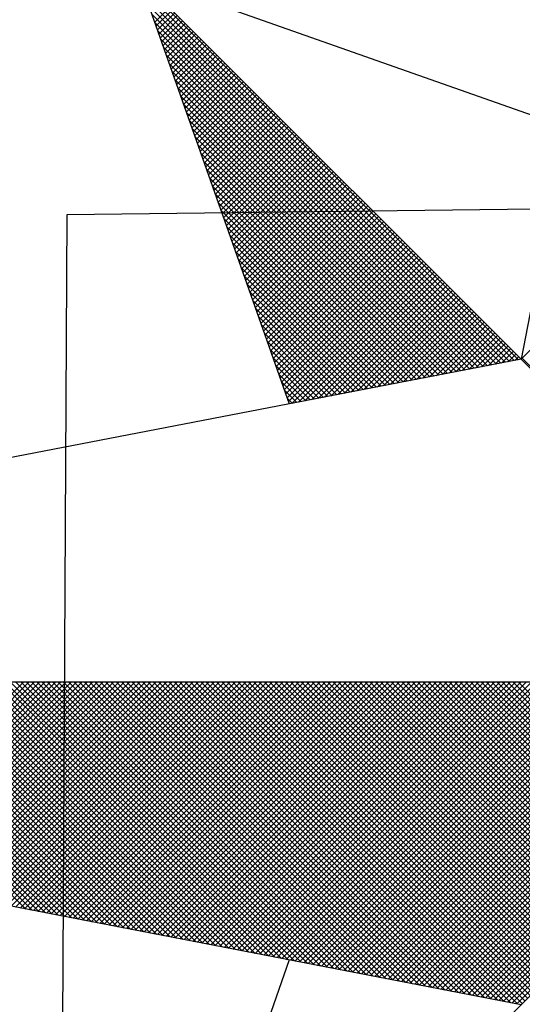
# Model space of a CAD drawing. Units: millimetres. Extents: x 186143 to 186269, y 1676344 to 1676433.
# Drawn here: x 186248 to 186249, y 1676412 to 1676414 of the extents above; entities that cross this region are included whole.
import ezdxf

# ---------------------------------------------------------------- set-up
doc = ezdxf.new("R2010")
doc.units = ezdxf.units.MM
doc.header["$LTSCALE"] = 5
doc.layers.add('NORTE', color=7, linetype='Continuous')
doc.layers.add('V-EDIFICACAO', color=7, linetype='Continuous')

# ---------------------------------------------------------------- blocks, each defined once
blk = doc.blocks.new('*X2')
at = {"color": 0}
for p, q in [((182558.253, 1662936.582), (182556.9881, 1662937.8469)), ((182558.2382, 1662936.5792), (182556.9978, 1662937.8196)), ((182558.2234, 1662936.5763), (182557.0074, 1662937.7922)), ((182558.2085, 1662936.5735), (182557.0171, 1662937.7649)), ((182557.0367, 1662937.7095), (182557.0862, 1662937.7591)), ((182557.0413, 1662937.6964), (182557.0951, 1662937.7502)), ((182557.0459, 1662937.6834), (182557.1039, 1662937.7414)), ((182558.1937, 1662936.5706), (182557.0267, 1662937.7376)), ((182558.1789, 1662936.5677), (182557.0364, 1662937.7103)), ((182557.0505, 1662937.6703), (182557.1127, 1662937.7326)), ((182557.0551, 1662937.6572), (182557.1216, 1662937.7237)), ((182557.0597, 1662937.6442), (182557.1304, 1662937.7149)), ((182558.1641, 1662936.5649), (182557.046, 1662937.6829)), ((182557.0643, 1662937.6311), (182557.1393, 1662937.706)), ((182557.0689, 1662937.618), (182557.1481, 1662937.6972)), ((182557.0736, 1662937.605), (182557.1569, 1662937.6884)), ((182557.0782, 1662937.5919), (182557.1658, 1662937.6795)), ((182558.1493, 1662936.562), (182557.0557, 1662937.6556)), ((182557.0828, 1662937.5788), (182557.1746, 1662937.6707)), ((182557.0874, 1662937.5658), (182557.1835, 1662937.6618)), ((182557.092, 1662937.5527), (182557.1923, 1662937.653)), ((182557.0966, 1662937.5396), (182557.2011, 1662937.6442)), ((182558.2618, 1662936.5835), (182559.3401, 1662937.6618)), ((182558.1345, 1662936.5592), (182557.0653, 1662937.6283)), ((182557.1012, 1662937.5266), (182557.21, 1662937.6353)), ((182557.1058, 1662937.5135), (182557.2188, 1662937.6265)), ((182557.1105, 1662937.5004), (182557.2277, 1662937.6176)), ((182557.1151, 1662937.4874), (182557.2365, 1662937.6088)), ((182558.1196, 1662936.5563), (182557.075, 1662937.601)), ((182557.1197, 1662937.4743), (182557.2453, 1662937.6)), ((182557.1243, 1662937.4613), (182557.2542, 1662937.5911)), ((182557.1289, 1662937.4482), (182557.263, 1662937.5823)), ((182558.1048, 1662936.5534), (182557.0846, 1662937.5736)), ((182558.09, 1662936.5506), (182557.0943, 1662937.5463)), ((182557.1335, 1662937.4351), (182557.2718, 1662937.5735)), ((182557.1381, 1662937.4221), (182557.2807, 1662937.5646)), ((182557.1427, 1662937.409), (182557.2895, 1662937.5558)), ((182557.1474, 1662937.3959), (182557.2984, 1662937.5469)), ((182558.0752, 1662936.5477), (182557.1039, 1662937.519)), ((182557.152, 1662937.3829), (182557.3072, 1662937.5381)), ((182557.1566, 1662937.3698), (182557.316, 1662937.5293)), ((182557.1612, 1662937.3567), (182557.3249, 1662937.5204)), ((182557.1658, 1662937.3437), (182557.3337, 1662937.5116)), ((182558.0604, 1662936.5449), (182557.1136, 1662937.4917)), ((182557.1704, 1662937.3306), (182557.3426, 1662937.5027)), ((182557.175, 1662937.3175), (182557.3514, 1662937.4939)), ((182557.1796, 1662937.3045), (182557.3602, 1662937.4851)), ((182557.1843, 1662937.2914), (182557.3691, 1662937.4762)), ((182558.0455, 1662936.542), (182557.1232, 1662937.4644)), ((182557.1889, 1662937.2783), (182557.3779, 1662937.4674)), ((182557.1935, 1662937.2653), (182557.3868, 1662937.4585)), ((182557.1981, 1662937.2522), (182557.3956, 1662937.4497)), ((182558.0307, 1662936.5391), (182557.1328, 1662937.437)), ((182557.2027, 1662937.2391), (182557.4044, 1662937.4409)), ((182557.2073, 1662937.2261), (182557.4133, 1662937.432)), ((182557.2119, 1662937.213), (182557.4221, 1662937.4232)), ((182557.2165, 1662937.2), (182557.4309, 1662937.4144)), ((182558.0159, 1662936.5363), (182557.1425, 1662937.4097)), ((182558.0011, 1662936.5334), (182557.1521, 1662937.3824)), ((182557.2212, 1662937.1869), (182557.4398, 1662937.4055)), ((182557.2258, 1662937.1738), (182557.4486, 1662937.3967)), ((182557.2304, 1662937.1608), (182557.4575, 1662937.3878)), ((182557.235, 1662937.1477), (182557.4663, 1662937.379)), ((182557.9863, 1662936.5306), (182557.1618, 1662937.3551)), ((182557.2396, 1662937.1346), (182557.4751, 1662937.3702)), ((182557.2442, 1662937.1216), (182557.484, 1662937.3613)), ((182557.2488, 1662937.1085), (182557.4928, 1662937.3525)), ((182557.9715, 1662936.5277), (182557.1714, 1662937.3277)), ((182557.2534, 1662937.0954), (182557.5017, 1662937.3436)), ((182557.2581, 1662937.0824), (182557.5105, 1662937.3348)), ((182557.2627, 1662937.0693), (182557.5193, 1662937.326)), ((182557.2673, 1662937.0562), (182557.5282, 1662937.3171)), ((182557.9566, 1662936.5248), (182557.1811, 1662937.3004)), ((182557.2719, 1662937.0432), (182557.537, 1662937.3083)), ((182557.2765, 1662937.0301), (182557.5459, 1662937.2994)), ((182557.2811, 1662937.017), (182557.5547, 1662937.2906)), ((182557.2857, 1662937.004), (182557.5635, 1662937.2818)), ((182557.9418, 1662936.522), (182557.1907, 1662937.2731)), ((182557.2903, 1662936.9909), (182557.5724, 1662937.2729)), ((182557.295, 1662936.9778), (182557.5812, 1662937.2641)), ((182557.2996, 1662936.9648), (182557.59, 1662937.2553)), ((182557.3042, 1662936.9517), (182557.5989, 1662937.2464)), ((182557.927, 1662936.5191), (182557.2004, 1662937.2458)), ((182557.9122, 1662936.5163), (182557.21, 1662937.2184)), ((182557.3088, 1662936.9387), (182557.6077, 1662937.2376)), ((182557.3134, 1662936.9256), (182557.6166, 1662937.2287)), ((182557.318, 1662936.9125), (182557.6254, 1662937.2199)), ((182557.8974, 1662936.5134), (182557.2197, 1662937.1911)), ((182557.3226, 1662936.8995), (182557.6342, 1662937.2111)), ((182557.3272, 1662936.8864), (182557.6431, 1662937.2022)), ((182557.3319, 1662936.8733), (182557.6519, 1662937.1934)), ((182557.3365, 1662936.8603), (182557.6608, 1662937.1845)), ((182557.8825, 1662936.5106), (182557.2293, 1662937.1638)), ((182557.3411, 1662936.8472), (182557.6696, 1662937.1757)), ((182557.3457, 1662936.8341), (182557.6784, 1662937.1669)), ((182557.3503, 1662936.8211), (182557.6873, 1662937.158)), ((182557.3549, 1662936.808), (182557.6961, 1662937.1492)), ((182557.8677, 1662936.5077), (182557.239, 1662937.1365)), ((182557.3595, 1662936.7949), (182557.705, 1662937.1403)), ((182557.3641, 1662936.7819), (182557.7138, 1662937.1315)), ((182557.3688, 1662936.7688), (182557.7226, 1662937.1227)), ((182557.8529, 1662936.5048), (182557.2486, 1662937.1091)), ((182557.8381, 1662936.502), (182557.2583, 1662937.0818)), ((182557.3734, 1662936.7557), (182557.7315, 1662937.1138)), ((182557.378, 1662936.7427), (182557.7403, 1662937.105)), ((182557.3826, 1662936.7296), (182557.7491, 1662937.0962)), ((182557.3872, 1662936.7165), (182557.758, 1662937.0873)), ((182557.8233, 1662936.4991), (182557.2679, 1662937.0545)), ((182557.3918, 1662936.7035), (182557.7668, 1662937.0785)), ((182557.3964, 1662936.6904), (182557.7757, 1662937.0696)), ((182557.401, 1662936.6774), (182557.7845, 1662937.0608)), ((182557.4057, 1662936.6643), (182557.7933, 1662937.052)), ((182557.8084, 1662936.4963), (182557.2776, 1662937.0272)), ((182557.4103, 1662936.6512), (182557.8022, 1662937.0431)), ((182557.4149, 1662936.6382), (182557.811, 1662937.0343)), ((182557.4195, 1662936.6251), (182557.8199, 1662937.0254)), ((182557.4241, 1662936.612), (182557.8287, 1662937.0166)), ((182557.7936, 1662936.4934), (182557.2872, 1662936.9998)), ((182557.4287, 1662936.599), (182557.8375, 1662937.0078)), ((182557.4333, 1662936.5859), (182557.8464, 1662936.9989)), ((182557.438, 1662936.5728), (182557.8552, 1662936.9901)), ((182557.7788, 1662936.4905), (182557.2968, 1662936.9725)), ((182557.4426, 1662936.5598), (182557.864, 1662936.9813)), ((182557.4472, 1662936.5467), (182557.8729, 1662936.9724)), ((182557.4518, 1662936.5336), (182557.8817, 1662936.9636)), ((182557.4564, 1662936.5206), (182557.8906, 1662936.9547)), ((182557.764, 1662936.4877), (182557.3065, 1662936.9452)), ((182557.7492, 1662936.4848), (182557.3161, 1662936.9179)), ((182557.461, 1662936.5075), (182557.8994, 1662936.9459)), ((182557.4656, 1662936.4944), (182557.9082, 1662936.9371)), ((182557.4702, 1662936.4814), (182557.9171, 1662936.9282)), ((182557.4749, 1662936.4683), (182557.9259, 1662936.9194)), ((182557.7344, 1662936.482), (182557.3258, 1662936.8905)), ((182557.4795, 1662936.4552), (182557.9348, 1662936.9105)), ((182557.4841, 1662936.4422), (182557.9436, 1662936.9017)), ((182557.4954, 1662936.4359), (182557.9524, 1662936.8929)), ((182557.5173, 1662936.4401), (182557.9613, 1662936.884)), ((182557.7195, 1662936.4791), (182557.3354, 1662936.8632)), ((182557.5392, 1662936.4443), (182557.9701, 1662936.8752)), ((182557.5612, 1662936.4485), (182557.979, 1662936.8663)), ((182557.5831, 1662936.4528), (182557.9878, 1662936.8575)), ((182557.7047, 1662936.4762), (182557.3451, 1662936.8359)), ((182557.605, 1662936.457), (182557.9966, 1662936.8487)), ((182557.6269, 1662936.4612), (182558.0055, 1662936.8398)), ((182557.6488, 1662936.4654), (182558.0143, 1662936.831)), ((182557.6707, 1662936.4697), (182558.0231, 1662936.8222)), ((182557.6899, 1662936.4734), (182557.3547, 1662936.8086)), ((182557.6926, 1662936.4739), (182558.032, 1662936.8133)), ((182557.7145, 1662936.4781), (182558.0408, 1662936.8045)), ((182557.7364, 1662936.4824), (182558.0497, 1662936.7956)), ((182557.7583, 1662936.4866), (182558.0585, 1662936.7868)), ((182557.6751, 1662936.4705), (182557.3644, 1662936.7812)), ((182557.6603, 1662936.4677), (182557.374, 1662936.7539)), ((182557.7802, 1662936.4908), (182558.0673, 1662936.778)), ((182557.8021, 1662936.495), (182558.0762, 1662936.7691)), ((182557.824, 1662936.4993), (182558.085, 1662936.7603)), ((182557.6454, 1662936.4648), (182557.3837, 1662936.7266)), ((182557.8459, 1662936.5035), (182558.0939, 1662936.7514)), ((182557.8678, 1662936.5077), (182558.1027, 1662936.7426)), ((182557.8897, 1662936.5119), (182558.1115, 1662936.7338)), ((182557.9116, 1662936.5162), (182558.1204, 1662936.7249)), ((182557.6306, 1662936.4619), (182557.3933, 1662936.6993)), ((182557.9335, 1662936.5204), (182558.1292, 1662936.7161)), ((182557.9554, 1662936.5246), (182558.1381, 1662936.7072)), ((182557.9773, 1662936.5288), (182558.1469, 1662936.6984)), ((182557.9992, 1662936.5331), (182558.1557, 1662936.6896)), ((182557.6158, 1662936.4591), (182557.403, 1662936.6719)), ((182558.0211, 1662936.5373), (182558.1646, 1662936.6807)), ((182558.043, 1662936.5415), (182558.1734, 1662936.6719)), ((182558.0649, 1662936.5457), (182558.1822, 1662936.6631)), ((182558.0868, 1662936.55), (182558.1911, 1662936.6542)), ((182557.601, 1662936.4562), (182557.4126, 1662936.6446)), ((182558.1087, 1662936.5542), (182558.1999, 1662936.6454)), ((182558.1307, 1662936.5584), (182558.2088, 1662936.6365)), ((182558.1526, 1662936.5627), (182558.2176, 1662936.6277)), ((182557.5862, 1662936.4534), (182557.4223, 1662936.6173)), ((182557.5714, 1662936.4505), (182557.4319, 1662936.59)), ((182558.1745, 1662936.5669), (182558.2264, 1662936.6189)), ((182558.1964, 1662936.5711), (182558.2353, 1662936.61)), ((182558.2183, 1662936.5753), (182558.2441, 1662936.6012)), ((182558.2402, 1662936.5796), (182558.253, 1662936.5923)), ((182559.3401, 1662935.5126), (182558.2628, 1662936.5899)), ((182557.5565, 1662936.4477), (182557.4415, 1662936.5626)), ((182557.5417, 1662936.4448), (182557.4512, 1662936.5353)), ((182557.5269, 1662936.4419), (182557.4608, 1662936.508)), ((182557.5121, 1662936.4391), (182557.4705, 1662936.4807)), ((182557.4973, 1662936.4362), (182557.4801, 1662936.4533)), ((182556.6065, 1662934.746), (182555.8473, 1662935.5052)), ((182556.6284, 1662934.7418), (182555.865, 1662935.5052)), ((182556.6503, 1662934.7376), (182555.8827, 1662935.5052)), ((182556.6722, 1662934.7334), (182555.9004, 1662935.5052)), ((182556.6941, 1662934.7291), (182555.9181, 1662935.5052)), ((182556.716, 1662934.7249), (182555.9357, 1662935.5052)), ((182556.7379, 1662934.7207), (182555.9534, 1662935.5052)), ((182555.9648, 1662934.8699), (182556.6001, 1662935.5052)), ((182556.7598, 1662934.7165), (182555.9711, 1662935.5052)), ((182555.9796, 1662934.867), (182556.6178, 1662935.5052)), ((182556.7817, 1662934.7122), (182555.9888, 1662935.5052)), ((182555.9944, 1662934.8641), (182556.6355, 1662935.5052)), ((182556.8036, 1662934.708), (182556.0064, 1662935.5052)), ((182556.0092, 1662934.8613), (182556.6532, 1662935.5052)), ((182556.0241, 1662934.8584), (182556.6708, 1662935.5052)), ((182556.8255, 1662934.7038), (182556.0241, 1662935.5052)), ((182556.0389, 1662934.8556), (182556.6885, 1662935.5052)), ((182556.8474, 1662934.6995), (182556.0418, 1662935.5052)), ((182556.0537, 1662934.8527), (182556.7062, 1662935.5052)), ((182556.8693, 1662934.6953), (182556.0595, 1662935.5052)), ((182556.0685, 1662934.8498), (182556.7239, 1662935.5052)), ((182556.8913, 1662934.6911), (182556.0772, 1662935.5052)), ((182556.0833, 1662934.847), (182556.7415, 1662935.5052)), ((182556.9132, 1662934.6869), (182556.0948, 1662935.5052)), ((182556.0982, 1662934.8441), (182556.7592, 1662935.5052)), ((182556.9351, 1662934.6826), (182556.1125, 1662935.5052)), ((182556.113, 1662934.8413), (182556.7769, 1662935.5052)), ((182556.1278, 1662934.8384), (182556.7946, 1662935.5052)), ((182556.957, 1662934.6784), (182556.1302, 1662935.5052)), ((182556.1426, 1662934.8355), (182556.8123, 1662935.5052)), ((182556.9789, 1662934.6742), (182556.1479, 1662935.5052)), ((182556.1574, 1662934.8327), (182556.8299, 1662935.5052)), ((182557.0008, 1662934.67), (182556.1655, 1662935.5052)), ((182556.1722, 1662934.8298), (182556.8476, 1662935.5052)), ((182557.0227, 1662934.6657), (182556.1832, 1662935.5052)), ((182556.1871, 1662934.827), (182556.8653, 1662935.5052)), ((182557.0446, 1662934.6615), (182556.2009, 1662935.5052)), ((182556.2019, 1662934.8241), (182556.883, 1662935.5052)), ((182556.2167, 1662934.8212), (182556.9006, 1662935.5052)), ((182557.0665, 1662934.6573), (182556.2186, 1662935.5052)), ((182556.2315, 1662934.8184), (182556.9183, 1662935.5052)), ((182557.0884, 1662934.6531), (182556.2363, 1662935.5052)), ((182556.2463, 1662934.8155), (182556.936, 1662935.5052)), ((182557.1103, 1662934.6488), (182556.2539, 1662935.5052)), ((182556.2612, 1662934.8127), (182556.9537, 1662935.5052)), ((182557.1322, 1662934.6446), (182556.2716, 1662935.5052)), ((182556.276, 1662934.8098), (182556.9714, 1662935.5052)), ((182557.1541, 1662934.6404), (182556.2893, 1662935.5052)), ((182556.2908, 1662934.807), (182556.989, 1662935.5052)), ((182556.3056, 1662934.8041), (182557.0067, 1662935.5052)), ((182557.176, 1662934.6362), (182556.307, 1662935.5052)), ((182556.3204, 1662934.8012), (182557.0244, 1662935.5052)), ((182557.1979, 1662934.6319), (182556.3246, 1662935.5052)), ((182556.3352, 1662934.7984), (182557.0421, 1662935.5052)), ((182557.2198, 1662934.6277), (182556.3423, 1662935.5052)), ((182556.3501, 1662934.7955), (182557.0597, 1662935.5052)), ((182557.2417, 1662934.6235), (182556.36, 1662935.5052)), ((182556.3649, 1662934.7927), (182557.0774, 1662935.5052)), ((182557.2636, 1662934.6193), (182556.3777, 1662935.5052)), ((182556.3797, 1662934.7898), (182557.0951, 1662935.5052)), ((182556.3945, 1662934.7869), (182557.1128, 1662935.5052)), ((182557.2855, 1662934.615), (182556.3954, 1662935.5052)), ((182556.4093, 1662934.7841), (182557.1305, 1662935.5052)), ((182557.3074, 1662934.6108), (182556.413, 1662935.5052)), ((182556.4242, 1662934.7812), (182557.1481, 1662935.5052)), ((182557.3293, 1662934.6066), (182556.4307, 1662935.5052)), ((182556.439, 1662934.7784), (182557.1658, 1662935.5052)), ((182557.3512, 1662934.6023), (182556.4484, 1662935.5052)), ((182556.4538, 1662934.7755), (182557.1835, 1662935.5052)), ((182557.3731, 1662934.5981), (182556.4661, 1662935.5052)), ((182556.4686, 1662934.7726), (182557.2012, 1662935.5052)), ((182556.4834, 1662934.7698), (182557.2188, 1662935.5052)), ((182557.395, 1662934.5939), (182556.4837, 1662935.5052)), ((182556.4983, 1662934.7669), (182557.2365, 1662935.5052)), ((182557.4169, 1662934.5897), (182556.5014, 1662935.5052)), ((182556.5131, 1662934.7641), (182557.2542, 1662935.5052)), ((182557.4388, 1662934.5854), (182556.5191, 1662935.5052)), ((182556.5279, 1662934.7612), (182557.2719, 1662935.5052)), ((182557.4608, 1662934.5812), (182556.5368, 1662935.5052)), ((182556.5427, 1662934.7583), (182557.2896, 1662935.5052)), ((182557.4827, 1662934.577), (182556.5545, 1662935.5052)), ((182556.5575, 1662934.7555), (182557.3072, 1662935.5052)), ((182557.5046, 1662934.5728), (182556.5721, 1662935.5052)), ((182556.5723, 1662934.7526), (182557.3249, 1662935.5052)), ((182556.5872, 1662934.7498), (182557.3426, 1662935.5052)), ((182557.5265, 1662934.5685), (182556.5898, 1662935.5052)), ((182556.602, 1662934.7469), (182557.3603, 1662935.5052)), ((182557.5484, 1662934.5643), (182556.6075, 1662935.5052)), ((182556.6168, 1662934.7441), (182557.3779, 1662935.5052)), ((182557.5703, 1662934.5601), (182556.6252, 1662935.5052)), ((182556.6316, 1662934.7412), (182557.3956, 1662935.5052)), ((182557.5922, 1662934.5559), (182556.6428, 1662935.5052)), ((182556.6464, 1662934.7383), (182557.4133, 1662935.5052)), ((182557.6141, 1662934.5516), (182556.6605, 1662935.5052)), ((182556.6613, 1662934.7355), (182557.431, 1662935.5052)), ((182556.6761, 1662934.7326), (182557.4487, 1662935.5052)), ((182557.636, 1662934.5474), (182556.6782, 1662935.5052)), ((182556.6909, 1662934.7298), (182557.4663, 1662935.5052)), ((182557.6579, 1662934.5432), (182556.6959, 1662935.5052)), ((182556.7057, 1662934.7269), (182557.484, 1662935.5052)), ((182557.6798, 1662934.539), (182556.7135, 1662935.5052)), ((182556.7205, 1662934.724), (182557.5017, 1662935.5052)), ((182557.7017, 1662934.5347), (182556.7312, 1662935.5052)), ((182556.7353, 1662934.7212), (182557.5194, 1662935.5052)), ((182557.7236, 1662934.5305), (182556.7489, 1662935.5052)), ((182556.7502, 1662934.7183), (182557.537, 1662935.5052)), ((182556.765, 1662934.7155), (182557.5547, 1662935.5052)), ((182557.7455, 1662934.5263), (182556.7666, 1662935.5052)), ((182556.7798, 1662934.7126), (182557.5724, 1662935.5052)), ((182557.7674, 1662934.522), (182556.7843, 1662935.5052)), ((182556.7946, 1662934.7097), (182557.5901, 1662935.5052)), ((182557.7893, 1662934.5178), (182556.8019, 1662935.5052)), ((182556.8094, 1662934.7069), (182557.6078, 1662935.5052)), ((182557.8112, 1662934.5136), (182556.8196, 1662935.5052)), ((182556.8243, 1662934.704), (182557.6254, 1662935.5052)), ((182557.8331, 1662934.5094), (182556.8373, 1662935.5052)), ((182556.8391, 1662934.7012), (182557.6431, 1662935.5052)), ((182556.8539, 1662934.6983), (182557.6608, 1662935.5052)), ((182557.855, 1662934.5051), (182556.855, 1662935.5052)), ((182556.8687, 1662934.6954), (182557.6785, 1662935.5052)), ((182557.8769, 1662934.5009), (182556.8726, 1662935.5052)), ((182556.8835, 1662934.6926), (182557.6961, 1662935.5052)), ((182557.8988, 1662934.4967), (182556.8903, 1662935.5052)), ((182556.8984, 1662934.6897), (182557.7138, 1662935.5052)), ((182557.9207, 1662934.4925), (182556.908, 1662935.5052)), ((182556.9132, 1662934.6869), (182557.7315, 1662935.5052)), ((182557.9426, 1662934.4882), (182556.9257, 1662935.5052)), ((182556.928, 1662934.684), (182557.7492, 1662935.5052)), ((182556.9428, 1662934.6811), (182557.7669, 1662935.5052)), ((182557.9645, 1662934.484), (182556.9434, 1662935.5052)), ((182556.9576, 1662934.6783), (182557.7845, 1662935.5052)), ((182557.9864, 1662934.4798), (182556.961, 1662935.5052)), ((182556.9724, 1662934.6754), (182557.8022, 1662935.5052)), ((182558.0083, 1662934.4756), (182556.9787, 1662935.5052)), ((182556.9873, 1662934.6726), (182557.8199, 1662935.5052)), ((182558.0303, 1662934.4713), (182556.9964, 1662935.5052)), ((182557.0021, 1662934.6697), (182557.8376, 1662935.5052)), ((182558.0522, 1662934.4671), (182557.0141, 1662935.5052)), ((182557.0169, 1662934.6669), (182557.8552, 1662935.5052)), ((182557.0317, 1662934.664), (182557.8729, 1662935.5052)), ((182558.0741, 1662934.4629), (182557.0317, 1662935.5052)), ((182557.0465, 1662934.6611), (182557.8906, 1662935.5052)), ((182558.096, 1662934.4587), (182557.0494, 1662935.5052)), ((182557.0614, 1662934.6583), (182557.9083, 1662935.5052)), ((182558.1179, 1662934.4544), (182557.0671, 1662935.5052)), ((182557.0762, 1662934.6554), (182557.9259, 1662935.5052)), ((182558.1398, 1662934.4502), (182557.0848, 1662935.5052)), ((182557.091, 1662934.6526), (182557.9436, 1662935.5052)), ((182558.1617, 1662934.446), (182557.1025, 1662935.5052)), ((182557.1058, 1662934.6497), (182557.9613, 1662935.5052)), ((182558.1836, 1662934.4417), (182557.1201, 1662935.5052)), ((182557.1206, 1662934.6468), (182557.979, 1662935.5052)), ((182557.1354, 1662934.644), (182557.9967, 1662935.5052)), ((182558.2055, 1662934.4375), (182557.1378, 1662935.5052)), ((182557.1503, 1662934.6411), (182558.0143, 1662935.5052)), ((182558.2274, 1662934.4333), (182557.1555, 1662935.5052)), ((182557.1651, 1662934.6383), (182558.032, 1662935.5052)), ((182558.2493, 1662934.4291), (182557.1732, 1662935.5052)), ((182557.1799, 1662934.6354), (182558.0497, 1662935.5052)), ((182558.2655, 1662934.4306), (182557.1908, 1662935.5052)), ((182557.1947, 1662934.6325), (182558.0674, 1662935.5052)), ((182558.2743, 1662934.4394), (182557.2085, 1662935.5052)), ((182557.2095, 1662934.6297), (182558.085, 1662935.5052)), ((182557.2244, 1662934.6268), (182558.1027, 1662935.5052)), ((182558.2832, 1662934.4482), (182557.2262, 1662935.5052)), ((182557.2392, 1662934.624), (182558.1204, 1662935.5052)), ((182558.292, 1662934.4571), (182557.2439, 1662935.5052)), ((182557.254, 1662934.6211), (182558.1381, 1662935.5052)), ((182558.3008, 1662934.4659), (182557.2616, 1662935.5052)), ((182557.2688, 1662934.6182), (182558.1558, 1662935.5052)), ((182558.3097, 1662934.4748), (182557.2792, 1662935.5052)), ((182557.2836, 1662934.6154), (182558.1734, 1662935.5052)), ((182558.3185, 1662934.4836), (182557.2969, 1662935.5052)), ((182557.2985, 1662934.6125), (182558.1911, 1662935.5052)), ((182557.3133, 1662934.6097), (182558.2088, 1662935.5052)), ((182558.3273, 1662934.4924), (182557.3146, 1662935.5052)), ((182557.3281, 1662934.6068), (182558.2265, 1662935.5052)), ((182558.3362, 1662934.5013), (182557.3323, 1662935.5052)), ((182557.3429, 1662934.604), (182558.2441, 1662935.5052)), ((182558.345, 1662934.5101), (182557.3499, 1662935.5052)), ((182557.3577, 1662934.6011), (182558.2618, 1662935.5052)), ((182558.3539, 1662934.519), (182557.3676, 1662935.5052)), ((182557.3725, 1662934.5982), (182558.2795, 1662935.5052)), ((182558.3627, 1662934.5278), (182557.3853, 1662935.5052)), ((182557.3874, 1662934.5954), (182558.2972, 1662935.5052)), ((182557.4022, 1662934.5925), (182558.3149, 1662935.5052)), ((182558.3715, 1662934.5366), (182557.403, 1662935.5052)), ((182557.417, 1662934.5897), (182558.3325, 1662935.5052)), ((182558.3804, 1662934.5455), (182557.4207, 1662935.5052)), ((182557.4318, 1662934.5868), (182558.3502, 1662935.5052)), ((182558.3892, 1662934.5543), (182557.4383, 1662935.5052)), ((182557.4466, 1662934.5839), (182558.3679, 1662935.5052)), ((182558.3981, 1662934.5631), (182557.456, 1662935.5052)), ((182557.4615, 1662934.5811), (182558.3856, 1662935.5052)), ((182558.4069, 1662934.572), (182557.4737, 1662935.5052)), ((182557.4763, 1662934.5782), (182558.4032, 1662935.5052)), ((182557.4911, 1662934.5754), (182558.4209, 1662935.5052)), ((182558.4157, 1662934.5808), (182557.4914, 1662935.5052)), ((182557.5059, 1662934.5725), (182558.4386, 1662935.5052)), ((182558.4246, 1662934.5897), (182557.509, 1662935.5052)), ((182557.5207, 1662934.5696), (182558.4563, 1662935.5052)), ((182558.4334, 1662934.5985), (182557.5267, 1662935.5052)), ((182557.5355, 1662934.5668), (182558.474, 1662935.5052)), ((182558.4423, 1662934.6073), (182557.5444, 1662935.5052)), ((182557.5504, 1662934.5639), (182558.4916, 1662935.5052)), ((182558.4511, 1662934.6162), (182557.5621, 1662935.5052)), ((182557.5652, 1662934.5611), (182558.5093, 1662935.5052)), ((182558.4599, 1662934.625), (182557.5798, 1662935.5052)), ((182557.58, 1662934.5582), (182558.527, 1662935.5052)), ((182557.5948, 1662934.5553), (182558.5447, 1662935.5052)), ((182558.4688, 1662934.6339), (182557.5974, 1662935.5052)), ((182557.6096, 1662934.5525), (182558.5623, 1662935.5052)), ((182558.4776, 1662934.6427), (182557.6151, 1662935.5052)), ((182557.6245, 1662934.5496), (182558.58, 1662935.5052)), ((182558.4864, 1662934.6515), (182557.6328, 1662935.5052)), ((182557.6393, 1662934.5468), (182558.5977, 1662935.5052)), ((182558.4953, 1662934.6604), (182557.6505, 1662935.5052)), ((182557.6541, 1662934.5439), (182558.6154, 1662935.5052)), ((182558.5041, 1662934.6692), (182557.6681, 1662935.5052)), ((182557.6689, 1662934.5411), (182558.6331, 1662935.5052)), ((182557.6837, 1662934.5382), (182558.6507, 1662935.5052)), ((182558.513, 1662934.6781), (182557.6858, 1662935.5052)), ((182557.6986, 1662934.5353), (182558.6684, 1662935.5052)), ((182558.5218, 1662934.6869), (182557.7035, 1662935.5052)), ((182557.7134, 1662934.5325), (182558.6861, 1662935.5052)), ((182558.5306, 1662934.6957), (182557.7212, 1662935.5052)), ((182557.7282, 1662934.5296), (182558.7038, 1662935.5052)), ((182558.5395, 1662934.7046), (182557.7389, 1662935.5052)), ((182557.743, 1662934.5268), (182558.7214, 1662935.5052)), ((182558.5483, 1662934.7134), (182557.7565, 1662935.5052)), ((182557.7578, 1662934.5239), (182558.7391, 1662935.5052)), ((182557.7726, 1662934.521), (182558.7568, 1662935.5052)), ((182558.5572, 1662934.7222), (182557.7742, 1662935.5052)), ((182557.7875, 1662934.5182), (182558.7745, 1662935.5052)), ((182558.566, 1662934.7311), (182557.7919, 1662935.5052)), ((182557.8023, 1662934.5153), (182558.7922, 1662935.5052)), ((182558.5748, 1662934.7399), (182557.8096, 1662935.5052)), ((182557.8171, 1662934.5125), (182558.8098, 1662935.5052)), ((182558.5837, 1662934.7488), (182557.8272, 1662935.5052)), ((182557.8319, 1662934.5096), (182558.8275, 1662935.5052)), ((182558.5925, 1662934.7576), (182557.8449, 1662935.5052)), ((182557.8467, 1662934.5067), (182558.8452, 1662935.5052)), ((182557.8616, 1662934.5039), (182558.8629, 1662935.5052)), ((182558.6014, 1662934.7664), (182557.8626, 1662935.5052)), ((182557.8764, 1662934.501), (182558.8805, 1662935.5052)), ((182558.6102, 1662934.7753), (182557.8803, 1662935.5052)), ((182557.8912, 1662934.4982), (182558.8982, 1662935.5052)), ((182558.619, 1662934.7841), (182557.898, 1662935.5052)), ((182557.906, 1662934.4953), (182558.9159, 1662935.5052)), ((182558.6279, 1662934.793), (182557.9156, 1662935.5052)), ((182557.9208, 1662934.4924), (182558.9336, 1662935.5052)), ((182558.6367, 1662934.8018), (182557.9333, 1662935.5052)), ((182557.9356, 1662934.4896), (182558.9513, 1662935.5052)), ((182557.9505, 1662934.4867), (182558.9689, 1662935.5052)), ((182558.6455, 1662934.8106), (182557.951, 1662935.5052)), ((182557.9653, 1662934.4839), (182558.9866, 1662935.5052)), ((182558.6544, 1662934.8195), (182557.9687, 1662935.5052)), ((182557.9801, 1662934.481), (182559.0043, 1662935.5052)), ((182558.6632, 1662934.8283), (182557.9863, 1662935.5052)), ((182557.9949, 1662934.4781), (182559.022, 1662935.5052)), ((182558.6721, 1662934.8371), (182558.004, 1662935.5052)), ((182558.0097, 1662934.4753), (182559.0396, 1662935.5052)), ((182558.6809, 1662934.846), (182558.0217, 1662935.5052)), ((182558.0246, 1662934.4724), (182559.0573, 1662935.5052)), ((182558.0394, 1662934.4696), (182559.075, 1662935.5052)), ((182558.6897, 1662934.8548), (182558.0394, 1662935.5052)), ((182558.0542, 1662934.4667), (182559.0927, 1662935.5052)), ((182558.6986, 1662934.8637), (182558.0571, 1662935.5052)), ((182558.069, 1662934.4639), (182559.1104, 1662935.5052)), ((182558.7074, 1662934.8725), (182558.0747, 1662935.5052)), ((182558.0838, 1662934.461), (182559.128, 1662935.5052)), ((182558.7163, 1662934.8813), (182558.0924, 1662935.5052)), ((182558.0987, 1662934.4581), (182559.1457, 1662935.5052)), ((182558.7251, 1662934.8902), (182558.1101, 1662935.5052)), ((182558.1135, 1662934.4553), (182559.1634, 1662935.5052)), ((182558.7339, 1662934.899), (182558.1278, 1662935.5052)), ((182558.1283, 1662934.4524), (182559.1811, 1662935.5052)), ((182558.1431, 1662934.4496), (182559.1987, 1662935.5052)), ((182558.7428, 1662934.9079), (182558.1454, 1662935.5052)), ((182558.1579, 1662934.4467), (182559.2164, 1662935.5052)), ((182558.7516, 1662934.9167), (182558.1631, 1662935.5052)), ((182558.1727, 1662934.4438), (182559.2341, 1662935.5052)), ((182558.7605, 1662934.9255), (182558.1808, 1662935.5052)), ((182558.1876, 1662934.441), (182559.2518, 1662935.5052)), ((182558.7693, 1662934.9344), (182558.1985, 1662935.5052)), ((182558.2024, 1662934.4381), (182559.2695, 1662935.5052)), ((182558.7781, 1662934.9432), (182558.2162, 1662935.5052)), ((182558.2172, 1662934.4353), (182559.2871, 1662935.5052)), ((182558.232, 1662934.4324), (182559.3048, 1662935.5052)), ((182558.787, 1662934.9521), (182558.2338, 1662935.5052)), ((182558.2468, 1662934.4295), (182559.3225, 1662935.5052)), ((182558.7958, 1662934.9609), (182558.2515, 1662935.5052))]:
    blk.add_line(p, q, dxfattribs=at)
blk = doc.blocks.new('NORTEGEO')
at = {"layer": 'NORTE', "color": 7}
for p, q in [((0, 6.6682), (-1.0785, 1.0785)), ((-2.3576, -2.3576), (2.3576, 2.3576)), ((-2.3576, 2.3576), (-1.8532, 0.929)), ((-0.929, 1.8532), (-2.3576, 2.3576)), ((-2.3576, 2.3576), (2.3576, -2.3576)), ((-1.0785, 1.0785), (-6.6682, 0)), ((-1.0785, -1.0785), (-6.6682, 0)), ((-6.6682, 0), (6.6682, 0)), ((-1.8532, -0.929), (-2.3576, -2.3576))]:
    blk.add_line(p, q, dxfattribs=at)
at = {"layer": 'NORTE'}
blk.add_blockref('*X2', (-182559.3401, -1662935.5052), dxfattribs=at)

msp = doc.modelspace()

# ---------------------------------------------------------------- linework, layer by layer
at = {"layer": 'V-EDIFICACAO'}
msp.add_lwpolyline([(186250.9502, 1676413.1803), (186248.43, 1676413.15), (186248.4153, 1676410.3619)], dxfattribs=at)

# ---------------------------------------------------------------- block references
at = {"layer": 'NORTE', "ltscale": 0.75, "xscale": 0.537011391860986, "yscale": 0.5370113919391315, "zscale": 0.537011391886354}
msp.add_blockref('NORTEGEO', (186249.8244, 1676412.3116), dxfattribs=at)

doc.saveas('drawing.dxf')
